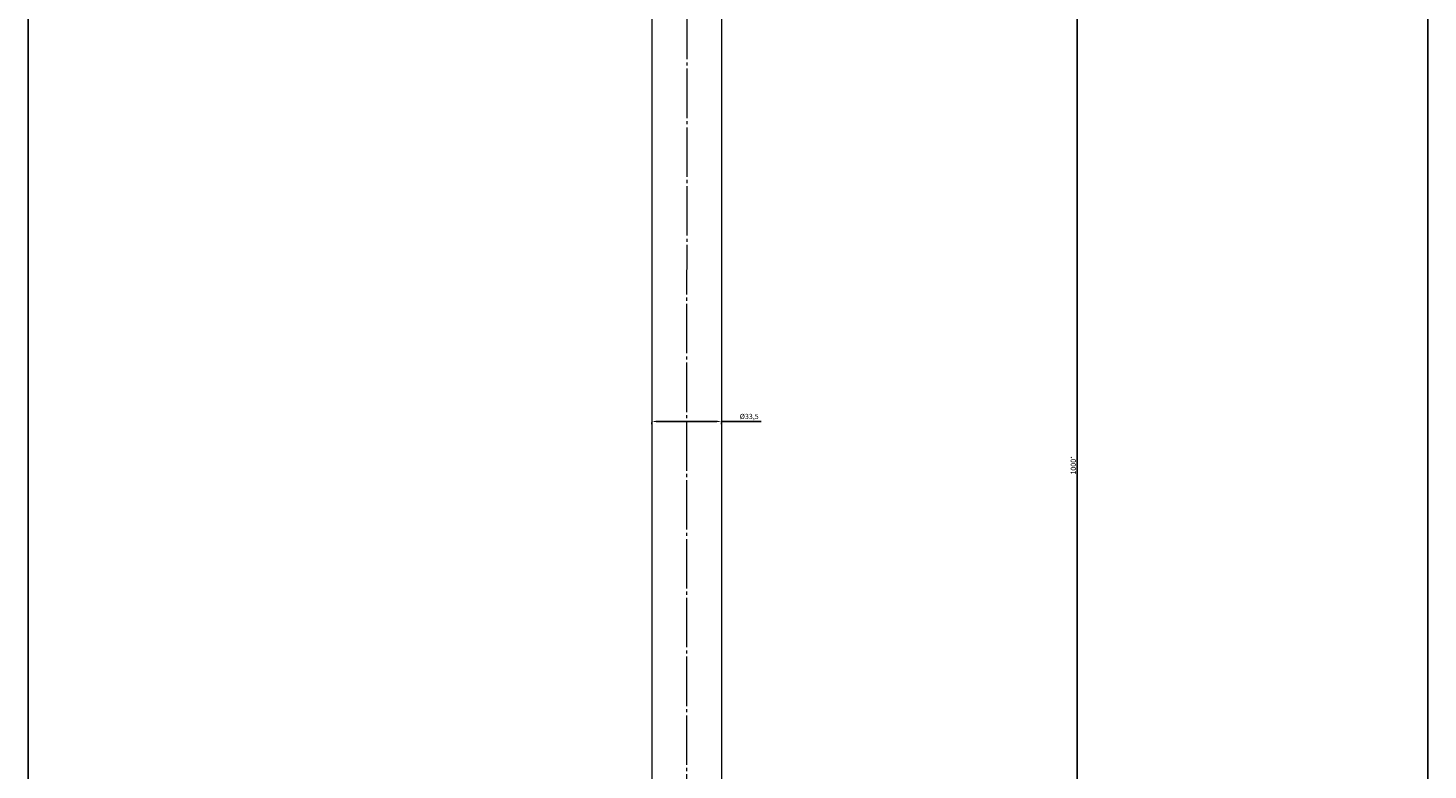
# Model space of a CAD drawing. Units: millimetres. Extents: x -88 to 586, y 143 to 1572.
# Drawn here: x -88 to 586, y 857 to 1215 of the extents above; entities that cross this region are included whole.
import ezdxf

# ---------------------------------------------------------------- set-up
doc = ezdxf.new("R2010")
doc.units = ezdxf.units.MM
doc.linetypes.add('K5LT_AXLED', pattern=[28.299999, 23.799999, -1.5, 1.5, -1.5])
doc.linetypes.add('K5LT_THIN', pattern=[0])
doc.dimstyles.new('ISO-25', dxfattribs={"dimtxt": 2.5, "dimasz": 2.5, "dimexe": 1.25, "dimexo": 0.625, "dimtad": 1, "dimtxsty": 'Standard', "dimcen": 2.5, "dimadec": 0, "dimazin": 0, "dimtfac": 1, "dimtmove": 0, "dimatfit": 3, "dimfxl": 1, "dimarcsym": 0})

# ---------------------------------------------------------------- blocks, each defined once
blk = doc.blocks.new('*D21')
at = {"color": 0, "lineweight": -2}
for p, q in [((229.93, 1504.36), (418.53, 1504.36)), ((417.28, 1501.86), (417.28, 506.36)), ((381.31, 503.86), (418.53, 503.86))]:
    blk.add_line(p, q, dxfattribs=at)
at = {"color": 0}
for points in [[(416.87, 1501.86), (417.7, 1501.86), (417.28, 1504.36)], [(416.87, 506.36), (417.7, 506.36), (417.28, 503.86)]]:
    blk.add_solid(points, dxfattribs=at)
at = {"layer": 'Defpoints', "color": 0}
for p in [(229.3, 1504.36), (380.68, 503.86), (417.28, 503.86)]:
    blk.add_point(p, dxfattribs=at)
at = {"color": 0, "insert": (415.41, 1004.11), "char_height": 2.5, "attachment_point": 5, "rotation": 90}
blk.add_mtext('1000{\\fArial|b0|i0|c204|p34;\\H0.83333x;*}', dxfattribs=at)
blk = doc.blocks.new('*D22')
at = {"color": 0, "lineweight": -2}
for p, q in [((212.53, 1024.73), (212.53, 1023.98)), ((215.03, 1025.23), (243.53, 1025.23)), ((246.03, 1025.23), (265.22, 1025.23)), ((246.03, 1024.73), (246.03, 1023.98))]:
    blk.add_line(p, q, dxfattribs=at)
at = {"color": 0}
for points in [[(215.03, 1025.65), (215.03, 1024.82), (212.53, 1025.23)], [(243.53, 1025.65), (243.53, 1024.82), (246.03, 1025.23)]]:
    blk.add_solid(points, dxfattribs=at)
at = {"layer": 'Defpoints', "color": 0}
for p in [(212.53, 1025.36), (246.03, 1025.36), (246.03, 1025.23)]:
    blk.add_point(p, dxfattribs=at)
at = {"color": 0, "insert": (259.39, 1027.32), "char_height": 2.5, "attachment_point": 5}
blk.add_mtext('%%C33,5', dxfattribs=at)

msp = doc.modelspace()

# ---------------------------------------------------------------- linework, layer by layer
at = {"color": 4, "linetype": 'K5LT_AXLED', "lineweight": 18}
msp.add_line((229.302, 1506.359), (229.284, 465.359), dxfattribs=at)
at = {"color": 7, "linetype": 'K5LT_THIN', "lineweight": 18}
for p, q in [((212.534, 1449.359), (212.534, 601.359)), ((246.034, 1449.359), (246.034, 601.359))]:
    msp.add_line(p, q, dxfattribs=at)
msp.add_lwpolyline([(-87.748, 1571.678), (586.128, 1571.678), (586.128, 143.312), (-87.748, 143.312)], close=True)

# ---------------------------------------------------------------- dimensions: what is measured, and where the dimension line sits
at = {"color": 1}
dim = msp.add_linear_dim(base=(417.284, 503.859), p1=(229.302, 1504.359), p2=(380.684, 503.859), angle=90, text='1000{\\fArial|b0|i0|c204|p34;\\H0.83333x;*}', dimstyle='ISO-25', dxfattribs=at)
dim.commit()
dim.dimension.update_dxf_attribs({"geometry": '*D21', "text_midpoint": (417.284, 1004.109), "dimtype": 160})
dim = msp.add_linear_dim(base=(246.034, 1025.233), p1=(212.534, 1025.359), p2=(246.034, 1025.359), text='%%C<>', dimstyle='ISO-25', dxfattribs=at)
dim.commit()
dim.dimension.update_dxf_attribs({"geometry": '*D22', "text_midpoint": (259.39, 1025.233), "dimtype": 160})

doc.saveas('drawing.dxf')
